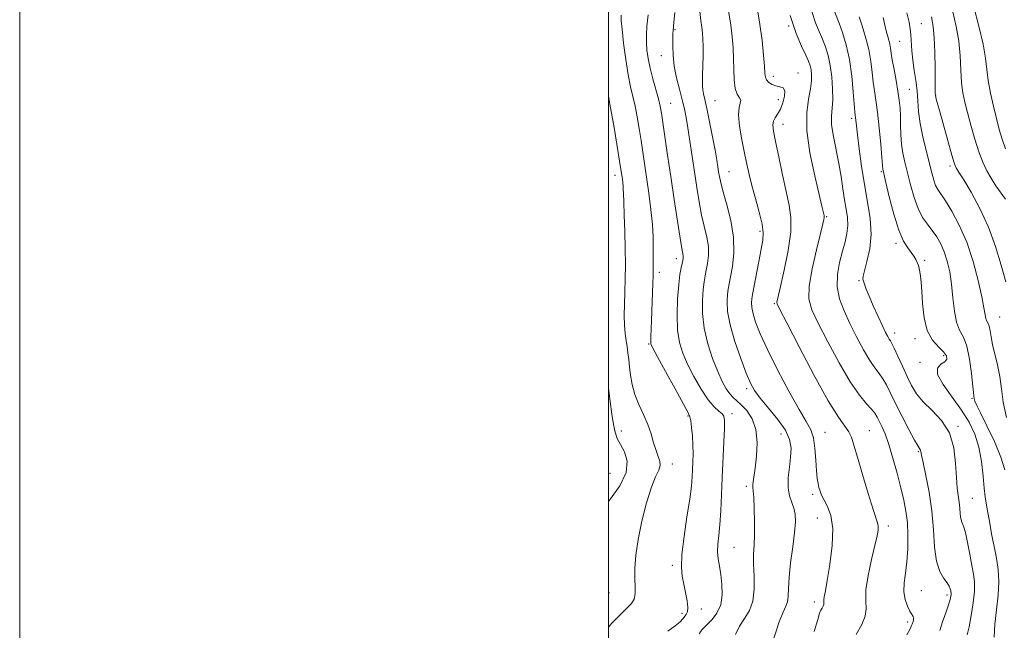
# Model space of a CAD drawing. Extents: x 2064800 to 2067700, y 289800 to 292700.
# Drawn here: x 2064800 to 2065135, y 290056 to 290264 of the extents above; entities that cross this region are included whole.
import ezdxf

# ---------------------------------------------------------------- set-up
doc = ezdxf.new("R2010")
doc.units = 0
doc.header["$MEASUREMENT"] = 0
for name, color, linetype, lineweight in [('CONTOUR INDEX', 41, 'Continuous', 13), ('CONTOUR INTERMEDIATE', 44, 'Continuous', 0), ('GRID LINE', 7, 'Continuous', 0), ('SPOT ELEVATION DTM', 2, 'Continuous', 13)]:
    doc.layers.add(name, color=color, linetype=linetype, lineweight=lineweight)

msp = doc.modelspace()

# ---------------------------------------------------------------- linework, layer by layer
at = {"layer": 'CONTOUR INDEX', "flags": 128}
for points, elevation in [([(2065013.535, 290265.402), (2065013.116, 290261.505), (2065012.918, 290258.525), (2065012.915, 290255.957), (2065013.095, 290253.358), (2065013.494, 290250.52), (2065014.162, 290247.296), (2065015.1, 290243.648), (2065017.023, 290236.786), (2065017.628, 290234.351), (2065018.073, 290231.982), (2065018.56, 290228.749), (2065020.138, 290217.718), (2065021.19, 290210.461), (2065022.343, 290202.669), (2065023.458, 290195.317), (2065024.377, 290189.503), (2065024.98, 290185.996), (2065025.306, 290184.259), (2065025.437, 290183.426), (2065025.439, 290182.753), (2065025.322, 290181.975), (2065025.083, 290180.946), (2065024.73, 290179.48), (2065024.312, 290177.22), (2065023.891, 290173.769), (2065023.538, 290168.951), (2065023.376, 290163.484), (2065023.539, 290158.311), (2065024.147, 290154.106), (2065025.256, 290150.474), (2065026.904, 290146.752), (2065029.073, 290142.507), (2065031.503, 290138.225), (2065033.876, 290134.621), (2065035.916, 290132.22), (2065037.526, 290130.781), (2065038.654, 290129.875), (2065039.278, 290129.025), (2065039.499, 290127.569), (2065039.45, 290124.799), (2065039.251, 290120.257), (2065038.689, 290108.259), (2065038.434, 290102.282), (2065038.182, 290096.866), (2065037.888, 290092.23), (2065037.536, 290088.511), (2065037.236, 290085.514), (2065037.129, 290082.961), (2065037.313, 290080.575), (2065037.707, 290078.09), (2065038.186, 290075.243), (2065038.6, 290071.883), (2065038.69, 290068.315), (2065038.172, 290064.955), (2065036.893, 290062.151), (2065035.227, 290059.97), (2065033.684, 290058.408), (2065032.62, 290057.375), (2065031.791, 290056.44), (2065030.801, 290055.082)], 1090), ([(2065061.779, 290265.155), (2065063.793, 290259.03), (2065065.607, 290254.688), (2065067.048, 290251.694), (2065067.996, 290249.622), (2065068.552, 290248.073), (2065068.87, 290246.66), (2065069.06, 290245.027), (2065069.042, 290242.959), (2065068.693, 290240.271), (2065067.998, 290236.758), (2065067.399, 290232.121), (2065067.445, 290226.035), (2065068.49, 290218.491), (2065070.093, 290210.73), (2065072.555, 290200.368), (2065073.28, 290197.169), (2065073.331, 290196.829), (2065073.326, 290196.48), (2065073.224, 290195.886), (2065072.859, 290194.351), (2065072.035, 290191.061), (2065070.679, 290185.6), (2065069.222, 290179.126), (2065068.222, 290173.194), (2065068.154, 290168.854), (2065069.168, 290165.144), (2065071.335, 290160.601), (2065074.602, 290154.257), (2065078.437, 290147.124), (2065082.186, 290140.713), (2065085.308, 290136.181), (2065087.716, 290133.278), (2065089.437, 290131.404), (2065090.543, 290130.01), (2065091.292, 290128.756), (2065091.99, 290127.358), (2065092.884, 290125.531), (2065093.993, 290122.991), (2065095.279, 290119.456), (2065096.689, 290114.817), (2065098.097, 290109.654), (2065099.363, 290104.72), (2065100.37, 290100.551), (2065101.104, 290096.812), (2065101.574, 290092.953), (2065101.79, 290088.586), (2065101.751, 290083.984), (2065101.456, 290079.582), (2065100.955, 290075.724), (2065100.499, 290072.377), (2065100.392, 290069.413), (2065100.834, 290066.753), (2065101.625, 290064.494), (2065102.466, 290062.783), (2065103.511, 290061.022), (2065103.684, 290060.495), (2065103.654, 290059.902), (2065103.503, 290059.283), (2065103.197, 290058.329), (2065103.045, 290057.913), (2065102.778, 290057.307), (2065102.282, 290056.321), (2065101.369, 290054.741)], 1100), ([(2065101.42, 290266.035), (2065102.163, 290262.874), (2065102.572, 290260.653), (2065102.788, 290258.602), (2065103.137, 290253.164), (2065103.452, 290249.921), (2065103.938, 290246.515), (2065104.479, 290243.038), (2065104.916, 290239.568), (2065105.164, 290236.131), (2065105.404, 290232.525), (2065105.89, 290228.493), (2065106.788, 290223.918), (2065107.917, 290219.235), (2065109.86, 290211.714), (2065110.539, 290209.256), (2065111.179, 290207.451), (2065111.924, 290206.036), (2065114.523, 290202.183), (2065116.699, 290198.669), (2065119.229, 290193.955), (2065121.748, 290188.18), (2065123.942, 290181.621), (2065125.691, 290175.106), (2065126.923, 290169.601), (2065127.619, 290165.826), (2065127.973, 290163.517), (2065128.23, 290162.168), (2065128.582, 290161.299), (2065128.995, 290160.544), (2065129.383, 290159.566), (2065129.695, 290158.081), (2065130.039, 290156.019), (2065130.56, 290153.365), (2065132.225, 290146.448), (2065132.991, 290142.473), (2065133.523, 290138.297), (2065134.126, 290133.741), (2065135.21, 290128.557)], 1110)]:
    msp.add_lwpolyline(points, dxfattribs=dict(at, elevation=elevation))
at = {"layer": 'CONTOUR INTERMEDIATE', "flags": 128}
for points, elevation in [([(2065050.209, 290269.852), (2065051.38, 290262.833), (2065052.211, 290256.676), (2065052.722, 290251.669), (2065052.999, 290247.956), (2065053.147, 290245.577), (2065053.338, 290244.164), (2065053.761, 290243.243), (2065054.553, 290242.434), (2065055.646, 290241.739), (2065056.921, 290241.248), (2065058.233, 290240.969), (2065059.333, 290240.554), (2065059.95, 290239.57), (2065059.893, 290237.747), (2065059.311, 290235.477), (2065058.433, 290233.312), (2065057.481, 290231.672), (2065056.632, 290230.424), (2065056.054, 290229.298), (2065055.886, 290227.964), (2065056.147, 290225.858), (2065056.827, 290222.352), (2065057.882, 290217.123), (2065059.141, 290211.054), (2065060.398, 290205.331), (2065061.443, 290200.752), (2065062.038, 290196.576), (2065061.941, 290191.675), (2065061.033, 290185.355), (2065059.7, 290178.67), (2065058.45, 290173.111), (2065057.33, 290168.243), (2065057.225, 290167.674), (2065057.337, 290167.146), (2065058.224, 290165.308), (2065060.591, 290160.704), (2065064.813, 290152.564), (2065069.947, 290142.857), (2065074.718, 290134.235), (2065078.134, 290128.698), (2065081.666, 290123.739), (2065082.581, 290121.865), (2065083.44, 290119.216), (2065084.612, 290115.103), (2065086.33, 290109.219), (2065088.265, 290102.772), (2065089.946, 290097.351), (2065091.538, 290092.513), (2065091.699, 290091.56), (2065091.629, 290090.359), (2065091.275, 290088.354), (2065090.536, 290085.074), (2065089.405, 290080.312), (2065088.24, 290074.914), (2065087.491, 290069.993), (2065087.426, 290066.359), (2065087.577, 290063.635), (2065087.293, 290061.142), (2065086.1, 290058.3), (2065084.226, 290054.913)], 1098), ([(2065031.05, 290266.47), (2065031.381, 290263.473), (2065031.742, 290261.142), (2065032.003, 290259.127), (2065032.148, 290257.064), (2065032.192, 290254.588), (2065032.153, 290251.486), (2065032.07, 290248.16), (2065031.983, 290245.16), (2065031.934, 290242.899), (2065031.954, 290241.233), (2065032.073, 290239.875), (2065032.324, 290238.492), (2065032.759, 290236.561), (2065033.434, 290233.51), (2065034.36, 290229.044), (2065035.37, 290223.968), (2065036.252, 290219.364), (2065036.847, 290216.048), (2065037.215, 290213.785), (2065037.467, 290212.077), (2065037.73, 290210.422), (2065038.179, 290208.302), (2065039.005, 290205.198), (2065040.282, 290200.777), (2065041.619, 290195.463), (2065042.508, 290189.868), (2065042.593, 290184.56), (2065042.118, 290179.934), (2065041.481, 290176.341), (2065040.998, 290173.955), (2065040.679, 290172.233), (2065040.456, 290170.452), (2065040.322, 290167.984), (2065040.515, 290164.568), (2065041.336, 290160.037), (2065042.947, 290154.427), (2065044.963, 290148.598), (2065046.863, 290143.615), (2065048.308, 290140.199), (2065049.701, 290137.703), (2065051.623, 290135.136), (2065054.429, 290131.771), (2065057.534, 290127.938), (2065060.126, 290124.228), (2065061.583, 290121.065), (2065062.066, 290118.183), (2065061.927, 290115.148), (2065061.511, 290111.671), (2065061.126, 290108.045), (2065061.071, 290104.708), (2065061.538, 290101.987), (2065062.303, 290099.751), (2065063.035, 290097.754), (2065063.458, 290095.708), (2065063.522, 290093.147), (2065063.23, 290089.56), (2065062.628, 290084.688), (2065061.929, 290079.271), (2065061.386, 290074.3), (2065061.167, 290070.546), (2065061.087, 290067.898), (2065060.878, 290066.025), (2065060.314, 290064.499), (2065059.358, 290062.51), (2065058.019, 290059.149), (2065054.402, 290047.957)], 1094), ([(2065040.795, 290266.662), (2065041.561, 290261.988), (2065042.106, 290257.872), (2065042.427, 290254.133), (2065042.569, 290250.483), (2065042.602, 290246.754), (2065042.698, 290243.249), (2065043.054, 290240.386), (2065043.768, 290238.456), (2065044.542, 290237.229), (2065044.98, 290236.344), (2065044.831, 290235.415), (2065044.423, 290233.947), (2065044.232, 290231.416), (2065044.605, 290227.531), (2065045.376, 290222.91), (2065046.252, 290218.404), (2065047.02, 290214.614), (2065047.789, 290211.156), (2065048.751, 290207.397), (2065050.005, 290202.938), (2065051.289, 290198.311), (2065052.252, 290194.281), (2065052.622, 290191.33), (2065052.46, 290188.804), (2065051.908, 290185.769), (2065051.115, 290181.623), (2065049.542, 290173.299), (2065049.091, 290170.974), (2065048.857, 290169.712), (2065048.739, 290168.794), (2065048.674, 290167.608), (2065048.767, 290165.967), (2065049.161, 290163.789), (2065050.017, 290160.939), (2065051.56, 290157.055), (2065054.031, 290151.719), (2065057.499, 290144.831), (2065061.351, 290137.547), (2065064.802, 290131.342), (2065067.245, 290127.233), (2065068.778, 290124.425), (2065069.679, 290121.668), (2065070.201, 290118.055), (2065070.503, 290114.051), (2065070.72, 290110.466), (2065070.961, 290107.904), (2065071.244, 290106.164), (2065071.56, 290104.839), (2065071.927, 290103.569), (2065072.461, 290102.166), (2065073.303, 290100.489), (2065074.489, 290098.342), (2065075.639, 290095.312), (2065076.271, 290090.935), (2065076.055, 290085.05), (2065075.28, 290078.699), (2065074.388, 290073.233), (2065073.741, 290069.665), (2065073.365, 290067.681), (2065073.205, 290066.635), (2065073.193, 290065.968), (2065073.22, 290065.468), (2065073.168, 290065.01), (2065072.949, 290064.488), (2065072.605, 290063.866), (2065072.21, 290063.125), (2065071.783, 290062.095), (2065071.123, 290059.998), (2065069.97, 290055.905)], 1096), ([(2065069.091, 290266.552), (2065070.365, 290262.678), (2065071.592, 290259.696), (2065072.738, 290257.107), (2065073.774, 290254.466), (2065074.668, 290251.545), (2065075.389, 290248.17), (2065075.906, 290244.28), (2065076.19, 290240.268), (2065076.21, 290236.641), (2065075.991, 290233.715), (2065075.776, 290231.042), (2065075.861, 290227.979), (2065076.448, 290224.066), (2065078.302, 290214.874), (2065079.074, 290210.4), (2065079.699, 290206.274), (2065080.269, 290202.58), (2065080.831, 290199.361), (2065081.256, 290196.493), (2065081.374, 290193.811), (2065081.064, 290191.144), (2065080.4, 290188.288), (2065079.506, 290185.035), (2065078.546, 290181.253), (2065077.84, 290177.131), (2065077.749, 290172.933), (2065078.535, 290168.849), (2065080.058, 290164.767), (2065082.078, 290160.499), (2065084.359, 290155.979), (2065086.674, 290151.626), (2065088.799, 290147.982), (2065090.564, 290145.405), (2065092.025, 290143.518), (2065093.292, 290141.763), (2065094.493, 290139.639), (2065095.839, 290136.894), (2065097.56, 290133.335), (2065099.764, 290128.957), (2065102.081, 290124.499), (2065104.02, 290120.89), (2065105.216, 290118.799), (2065106.036, 290117.475), (2065106.166, 290117.002), (2065106.401, 290115.809), (2065106.938, 290113.253), (2065107.888, 290108.909), (2065108.998, 290103.224), (2065109.931, 290096.866), (2065110.464, 290090.474), (2065110.857, 290084.59), (2065111.487, 290079.728), (2065112.605, 290076.254), (2065113.947, 290073.93), (2065115.123, 290072.37), (2065115.836, 290071.239), (2065116.171, 290070.412), (2065116.308, 290069.815), (2065116.393, 290069.37), (2065116.443, 290068.974), (2065116.44, 290068.515), (2065116.353, 290067.855), (2065116.083, 290066.747), (2065115.52, 290064.913), (2065114.612, 290062.225), (2065113.552, 290059.142), (2065112.597, 290056.268)], 1102), ([(2065116.989, 290266.369), (2065118.153, 290261.433), (2065119.022, 290256.441), (2065119.513, 290251.415), (2065119.775, 290246.627), (2065120.02, 290242.408), (2065120.428, 290238.932), (2065121.065, 290235.729), (2065121.969, 290232.172), (2065123.148, 290227.845), (2065124.497, 290223.186), (2065125.879, 290218.845), (2065127.202, 290215.31), (2065128.539, 290212.418), (2065130.004, 290209.844), (2065131.658, 290207.334), (2065134.922, 290202.753)], 1114), ([(2065124.217, 290268.1), (2065125.904, 290261.534), (2065127.303, 290255.387), (2065128.107, 290250.619), (2065128.556, 290246.771), (2065129.027, 290243.035), (2065129.803, 290238.81), (2065130.801, 290234.349), (2065131.846, 290230.116), (2065132.814, 290226.444), (2065133.804, 290223.145), (2065134.966, 290219.9)], 1116), ([(2065004.333, 290265.259), (2065004.365, 290263.454), (2065004.636, 290260.454), (2065005.19, 290255.756), (2065005.939, 290250.195), (2065006.762, 290244.947), (2065007.56, 290240.873), (2065009.058, 290234.386), (2065009.776, 290230.733), (2065010.465, 290226.736), (2065011.109, 290222.663), (2065011.706, 290218.681), (2065013.738, 290204.742), (2065014.472, 290199.29), (2065015.011, 290194.197), (2065015.245, 290189.932), (2065015.263, 290186.526), (2065015.208, 290183.9), (2065015.191, 290181.957), (2065015.236, 290179.387), (2065015.239, 290178.304), (2065015.203, 290176.762), (2065015.118, 290174.195), (2065014.644, 290161.45), (2065014.424, 290156.002), (2065014.386, 290154.589), (2065014.479, 290153.626), (2065015.084, 290152.196), (2065016.655, 290149.248), (2065019.415, 290144.19), (2065022.653, 290138.289), (2065027.034, 290130.385), (2065027.729, 290128.865), (2065028.011, 290127.469), (2065028.278, 290125.236), (2065028.545, 290122.335), (2065028.726, 290119.224), (2065028.765, 290116.276), (2065028.698, 290113.536), (2065028.588, 290110.97), (2065028.462, 290108.428), (2065028.198, 290105.309), (2065027.638, 290100.901), (2065026.711, 290094.833), (2065025.701, 290088.114), (2065024.977, 290082.095), (2065024.815, 290077.768), (2065025.105, 290074.677), (2065025.642, 290072.008), (2065026.23, 290069.156), (2065026.716, 290066.359), (2065026.954, 290064.065), (2065026.845, 290062.587), (2065026.469, 290061.694), (2065025.332, 290060.244), (2065024.368, 290059.207), (2065022.732, 290057.795), (2065020.244, 290055.951)], 1088), ([(2065022.529, 290266.139), (2065022.249, 290262.903), (2065021.965, 290259.954), (2065021.919, 290259), (2065021.879, 290257.393), (2065021.864, 290254.896), (2065021.991, 290251.659), (2065022.403, 290247.935), (2065023.179, 290243.98), (2065024.153, 290240.08), (2065025.095, 290236.53), (2065025.835, 290233.477), (2065026.438, 290230.483), (2065027.029, 290226.965), (2065027.704, 290222.508), (2065029.226, 290212.001), (2065030.006, 290206.762), (2065030.815, 290201.837), (2065031.691, 290197.35), (2065033.462, 290189.861), (2065033.972, 290186.647), (2065034.016, 290183.656), (2065033.72, 290180.954), (2065033.282, 290178.644), (2065032.864, 290176.718), (2065032.496, 290174.727), (2065032.173, 290172.111), (2065031.933, 290168.457), (2065031.976, 290163.944), (2065032.54, 290158.897), (2065033.77, 290153.658), (2065035.421, 290148.635), (2065037.153, 290144.256), (2065038.691, 290140.847), (2065040.03, 290138.343), (2065041.232, 290136.579), (2065042.379, 290135.348), (2065043.623, 290134.268), (2065045.139, 290132.915), (2065046.99, 290130.922), (2065048.801, 290128.149), (2065050.089, 290124.514), (2065050.512, 290120.076), (2065050.306, 290115.459), (2065049.851, 290111.427), (2065049.209, 290106.727), (2065049.094, 290105.601), (2065049.114, 290104.798), (2065049.229, 290103.653), (2065049.392, 290101.434), (2065049.553, 290097.695), (2065049.657, 290093.135), (2065049.647, 290088.739), (2065049.501, 290085.209), (2065049.339, 290082.121), (2065049.317, 290078.768), (2065049.495, 290074.672), (2065049.564, 290070.265), (2065049.12, 290066.212), (2065047.901, 290062.986), (2065046.22, 290060.312), (2065044.528, 290057.725), (2065043.182, 290054.914)], 1092), ([(2065076.938, 290266.327), (2065078.429, 290262.519), (2065079.551, 290259.328), (2065080.774, 290255.156), (2065081.875, 290250.148), (2065082.679, 290244.574), (2065083.21, 290239.211), (2065083.746, 290232.46), (2065083.871, 290231.212), (2065083.962, 290230.455), (2065084.264, 290227.675), (2065084.622, 290224.563), (2065085.204, 290219.815), (2065085.999, 290213.963), (2065086.98, 290207.75), (2065088.062, 290201.791), (2065088.94, 290196.175), (2065089.252, 290190.86), (2065088.779, 290185.883), (2065087.864, 290181.588), (2065086.995, 290178.397), (2065086.553, 290176.555), (2065086.498, 290175.596), (2065086.684, 290174.878), (2065087.013, 290173.832), (2065087.589, 290172.188), (2065088.562, 290169.749), (2065090.002, 290166.469), (2065091.641, 290162.895), (2065093.133, 290159.728), (2065094.208, 290157.502), (2065094.923, 290156.103), (2065095.412, 290155.251), (2065095.821, 290154.629), (2065096.334, 290153.758), (2065097.146, 290152.121), (2065098.382, 290149.386), (2065099.895, 290145.975), (2065101.47, 290142.494), (2065102.988, 290139.411), (2065104.714, 290136.628), (2065107.005, 290133.905), (2065110.036, 290130.992), (2065113.235, 290127.593), (2065115.846, 290123.402), (2065117.321, 290118.303), (2065117.949, 290112.945), (2065118.225, 290108.166), (2065118.547, 290104.587), (2065119.212, 290099.791), (2065119.383, 290097.732), (2065119.51, 290095.837), (2065119.713, 290094.272), (2065120.088, 290093.065), (2065120.624, 290091.702), (2065121.286, 290089.529), (2065122.03, 290086.145), (2065122.791, 290082.142), (2065123.497, 290078.358), (2065124.07, 290075.373), (2065124.403, 290072.709), (2065124.385, 290069.626), (2065123.957, 290065.646), (2065123.27, 290061.334), (2065122.53, 290057.519), (2065121.9, 290054.795)], 1104), ([(2065085.24, 290264.646), (2065086.237, 290261.594), (2065087.412, 290257.734), (2065088.467, 290253.575), (2065089.179, 290249.556), (2065089.635, 290245.835), (2065090.001, 290242.502), (2065090.411, 290239.519), (2065090.886, 290236.337), (2065091.418, 290232.283), (2065091.986, 290227.005), (2065092.516, 290221.451), (2065092.921, 290216.891), (2065093.255, 290212.792), (2065093.32, 290212.444), (2065094.255, 290208.465), (2065095.433, 290203.557), (2065096.97, 290197.661), (2065098.641, 290192.272), (2065100.249, 290188.535), (2065101.691, 290186.197), (2065102.892, 290184.659), (2065103.8, 290183.408), (2065104.461, 290182.297), (2065104.949, 290181.268), (2065105.327, 290180.26), (2065105.626, 290179.204), (2065105.868, 290178.026), (2065106.074, 290176.598), (2065106.263, 290174.565), (2065106.453, 290171.515), (2065106.705, 290167.258), (2065107.243, 290162.489), (2065108.335, 290158.122), (2065110.109, 290154.863), (2065112.141, 290152.575), (2065113.87, 290150.908), (2065114.831, 290149.566), (2065114.954, 290148.453), (2065114.267, 290147.523), (2065112.955, 290146.651), (2065111.834, 290145.387), (2065111.877, 290143.197), (2065113.732, 290139.749), (2065116.75, 290135.494), (2065119.958, 290131.08), (2065122.56, 290126.979), (2065124.484, 290122.947), (2065125.836, 290118.566), (2065126.728, 290113.617), (2065127.294, 290108.681), (2065127.672, 290104.54), (2065127.991, 290101.688), (2065128.343, 290099.462), (2065128.808, 290096.907), (2065129.444, 290093.332), (2065130.211, 290089.082), (2065131.048, 290084.767), (2065131.867, 290080.823), (2065132.49, 290077.007), (2065132.711, 290072.904), (2065132.415, 290068.235), (2065131.836, 290063.27), (2065131.297, 290058.413), (2065131.043, 290054.012)], 1106), ([(2065093.35, 290264.521), (2065093.936, 290261.88), (2065094.381, 290259.948), (2065094.825, 290258.299), (2065095.248, 290256.81), (2065095.594, 290255.436), (2065095.837, 290254.074), (2065096.08, 290252.401), (2065096.459, 290250.04), (2065097.058, 290246.774), (2065097.76, 290243.037), (2065098.398, 290239.427), (2065098.841, 290236.376), (2065099.1, 290233.674), (2065099.225, 290230.945), (2065099.275, 290227.913), (2065099.356, 290224.691), (2065099.586, 290221.489), (2065100.058, 290218.432), (2065100.754, 290215.288), (2065102.658, 290207.623), (2065103.845, 290203.362), (2065105.214, 290199.537), (2065106.766, 290196.565), (2065108.41, 290194.226), (2065110.034, 290192.14), (2065111.543, 290189.974), (2065112.905, 290187.58), (2065114.106, 290184.857), (2065115.134, 290181.713), (2065115.972, 290178.085), (2065116.609, 290173.923), (2065117.07, 290169.292), (2065117.542, 290164.737), (2065118.252, 290160.921), (2065119.344, 290158.222), (2065120.628, 290155.878), (2065121.831, 290152.841), (2065122.737, 290148.446), (2065123.357, 290143.567), (2065123.997, 290137.049), (2065124.127, 290135.988), (2065124.269, 290134.987), (2065124.345, 290134.625), (2065124.533, 290134.095), (2065125.116, 290132.839), (2065126.427, 290130.194), (2065128.624, 290125.787), (2065131.177, 290120.404), (2065133.38, 290115.125), (2065134.716, 290110.779)], 1108), ([(2065109.76, 290264.644), (2065110.401, 290261.39), (2065110.741, 290257.691), (2065110.917, 290252.649), (2065110.995, 290247.168), (2065111.045, 290238.816), (2065111.106, 290238.037), (2065111.14, 290237.845), (2065111.228, 290237.463), (2065111.421, 290236.719), (2065112.684, 290232.12), (2065115.446, 290222.206), (2065116.715, 290217.734), (2065117.504, 290215.076), (2065117.922, 290213.86), (2065118.171, 290213.364), (2065119.207, 290211.747), (2065120.713, 290209.319), (2065123.21, 290205.153), (2065126.243, 290199.62), (2065129.193, 290193.294), (2065131.576, 290186.726), (2065133.458, 290180.379), (2065135.044, 290174.69)], 1112), ([(2065000, 290237.966), (2065000.156, 290237.04), (2065000.53, 290235.065), (2065001.092, 290231.986), (2065001.924, 290227.116), (2065002.857, 290221.491), (2065004.157, 290213.464), (2065004.751, 290209.509), (2065004.91, 290208.333), (2065005.026, 290207.235), (2065005.082, 290206.198), (2065005.124, 290204.644), (2065005.215, 290201.856), (2065005.395, 290197.375), (2065005.602, 290191.791), (2065005.753, 290185.953), (2065005.785, 290180.554), (2065005.72, 290175.654), (2065005.603, 290171.156), (2065005.48, 290166.993), (2065005.415, 290163.221), (2065005.472, 290159.928), (2065005.694, 290157.159), (2065006.018, 290154.781), (2065006.358, 290152.623), (2065006.65, 290150.512), (2065006.916, 290148.289), (2065007.199, 290145.794), (2065007.558, 290142.918), (2065008.123, 290139.745), (2065009.037, 290136.406), (2065010.372, 290133.015), (2065011.91, 290129.623), (2065013.356, 290126.262), (2065014.492, 290122.99), (2065015.388, 290119.968), (2065016.185, 290117.384), (2065016.962, 290115.356), (2065017.531, 290113.73), (2065017.643, 290112.283), (2065017.114, 290110.724), (2065016.046, 290108.48), (2065014.61, 290104.908), (2065012.99, 290099.64), (2065011.418, 290093.402), (2065010.141, 290087.195), (2065009.347, 290081.835), (2065008.985, 290077.407), (2065008.949, 290073.811), (2065009.096, 290070.942), (2065009.155, 290068.673), (2065008.819, 290066.87), (2065007.84, 290065.349), (2065006.204, 290063.736), (2065003.955, 290061.607), (2065001.193, 290058.709), (2065000, 290057.405)], 1086), ([(2065000, 290139.298), (2065000.085, 290138.54), (2065000.61, 290134.018), (2065001.16, 290129.752), (2065001.72, 290126.177), (2065002.305, 290123.559), (2065003.044, 290121.499), (2065004.095, 290119.434), (2065005.444, 290116.884), (2065006.387, 290113.709), (2065006.049, 290109.853), (2065003.895, 290105.403), (2065000.763, 290101.014), (2065000, 290100.095)], 1084)]:
    msp.add_lwpolyline(points, dxfattribs=dict(at, elevation=elevation))
at = {"layer": 'GRID LINE', "flags": 128}
for points in [[(2064800, 289800), (2067700, 289800), (2067700, 292700), (2064800, 292700), (2064800, 289800)], [(2065000, 290000), (2067500, 290000), (2067500, 292500), (2065000, 292500), (2065000, 290000)]]:
    msp.add_lwpolyline(points, dxfattribs=at)
at = {"layer": 'SPOT ELEVATION DTM'}
for p in [(2065022.66, 290260.36, 1092.15), (2065061.27, 290261.63, 1099.85), (2065106.38, 290262.37, 1110.95), (2065098.98, 290256.32, 1108.95), (2065017.97, 290251.46, 1091.25), (2065056.09, 290244.43, 1098.55), (2065064.47, 290245.64, 1098.65), (2065102.26, 290240.12, 1108.95), (2065036.18, 290236.25, 1094.85), (2065057.7, 290236.51, 1097.35), (2065111.25, 290238.1, 1112.05), (2065021.17, 290235.29, 1090.85), (2065082.65, 290230.21, 1103.65), (2065059.36, 290228.13, 1098.65), (2065116.1, 290213.98, 1111.65), (2065002.28, 290210.82, 1085.45), (2065040.97, 290212.11, 1094.85), (2065092.78, 290212.14, 1105.85), (2065074.18, 290196.84, 1100.15), (2065051.5, 290191.85, 1095.65), (2065097.7, 290187.74, 1105.65), (2065023.09, 290182.54, 1089.45), (2065107.42, 290181.95, 1106.25), (2065017.37, 290177.91, 1088.45), (2065085.15, 290175.05, 1103.85), (2065056.4, 290167.26, 1097.85), (2065132.97, 290162.76, 1110.95), (2065097.23, 290157.25, 1104.55), (2065013.66, 290153.5, 1087.85), (2065104.23, 290155.41, 1105.45), (2065113.91, 290149.63, 1105.65), (2065105.86, 290147.33, 1105.65), (2065047.04, 290138.34, 1093.65), (2065123.53, 290135.08, 1107.85), (2065042.06, 290129.85, 1090.45), (2065027.02, 290129.11, 1087.85), (2065004.38, 290124.02, 1084.65), (2065058.68, 290123.02, 1093.15), (2065073.65, 290123.6, 1096.85), (2065088.71, 290124.07, 1098.85), (2065118.74, 290125.61, 1104.15), (2065105.3, 290117.03, 1101.85), (2065021.77, 290112.8, 1086.65), (2065000.57, 290109.67, 1082.15), (2065046.91, 290105.26, 1091.65), (2065069.41, 290102.46, 1095.65), (2065123.62, 290101.18, 1104.95), (2065071.03, 290094.41, 1095.05), (2065095.17, 290091.7, 1098.45), (2065042.63, 290084.47, 1090.95), (2065021.78, 290078.37, 1087.65), (2065000.25, 290069.11, 1084.95), (2065106.36, 290069.77, 1101.05), (2065069.99, 290065.88, 1095.55), (2065115.05, 290068.32, 1101.65), (2065031.55, 290063.53, 1088.55), (2065024.99, 290062.07, 1087.65), (2065101.67, 290059.07, 1099.65)]:
    msp.add_point(p, dxfattribs=at)

doc.saveas('drawing.dxf')
